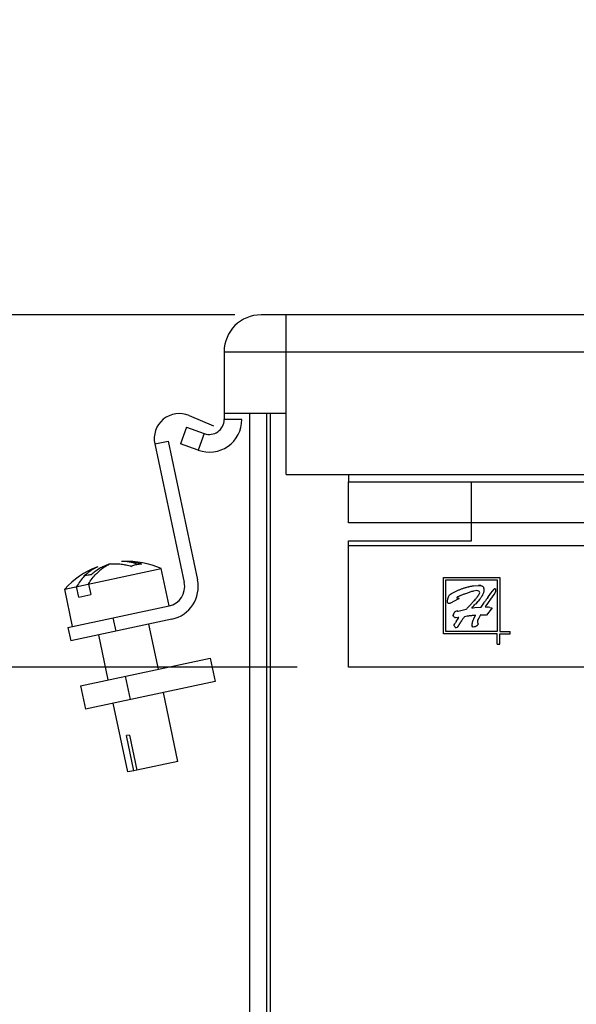
# Model space of a CAD drawing. Units: inches. Extents: x 0 to 17, y 0 to 11.
# Drawn here: x 2.4 to 3.1, y 4.9 to 6.1 of the extents above; entities that cross this region are included whole.
import ezdxf

# ---------------------------------------------------------------- set-up
doc = ezdxf.new("R2010")
doc.units = ezdxf.units.IN
doc.header["$LTSCALE"] = 0.935
doc.header["$MEASUREMENT"] = 0
doc.layers.get('0').update_dxf_attribs({"linetype": 'CONTINUOUS'})
doc.styles.get("Standard").update_dxf_attribs({"font": 'txt', "width": 0.8})
doc.dimstyles.new('DIMSTYLE_1', dxfattribs={"dimtxt": 0.15, "dimasz": 0.18, "dimexe": 0.095, "dimexo": 0.0625, "dimgap": 0.075, "dimtad": 0, "dimtih": 1, "dimtoh": 1, "dimlfac": 3.333333, "dimzin": 4, "dimdsep": 46, "dimtxsty": 'STANDARD', "dimblk": '_FILLED', "dimblk1": '_FILLED', "dimblk2": '_FILLED', "dimcen": 0.09, "dimazin": 1, "dimtp": 0.05, "dimtm": 0.05, "dimtfac": 1, "dimtofl": 0, "dimtmove": 0, "dimatfit": 3, "dimldrblk": '_FILLED', "dimfxl": 1, "dimtolj": 1, "dimtzin": 4, "dimarcsym": 0})

# ---------------------------------------------------------------- blocks, each defined once
blk = doc.blocks.new('_FILLED')
at = {"color": 0, "linetype": 'BYBLOCK'}
blk.add_solid([(0, 0), (-1, 0.1528), (-1, -0.1528)], dxfattribs=at)
blk = doc.blocks.new('*D12')
at = {"color": 2, "linetype": 'CONTINUOUS'}
for p, q in [((2.2582, 6.0021), (2.0832, 6.0021)), ((2.2582, 5.5026), (2.2582, 6.0021)), ((2.6376, 5.7174), (2.1632, 5.7174)), ((2.2582, 5.7174), (2.2582, 5.5026)), ((2.2582, 5.2878), (2.2582, 5.5026)), ((2.7135, 5.2878), (2.1632, 5.2878))]:
    blk.add_line(p, q, dxfattribs=at)
at = {"color": 2, "linetype": 'CONTINUOUS', "xscale": 0.18, "yscale": 0.18, "zscale": 0.18}
for p, rotation in [((2.2582, 5.7174), 90), ((2.2582, 5.2878), 270)]:
    blk.add_blockref('_FILLED', p, dxfattribs=dict(at, rotation=rotation))
at = {"color": 2, "linetype": 'CONTINUOUS', "insert": (2.0082, 6.0771), "char_height": 0.15, "width": 2.025, "attachment_point": 3, "line_spacing_factor": 0.9}
blk.add_mtext('{\\ftxt;\\W0.0001;\\H0.0001;\\~}{\\ftxt;\\W3.2;\\H0.15; }{\\ftxt;\\W0.0001;\\H0.0001;\\~}{\\ftxt;\\W0.0001;\\H0.0001;\\~}{\\ftxt;\\W0.8;\\H0.15; }{\\ftxt;\\W0.0001;\\H0.0001;\\~}{\\ftxt;\\W0.0001;\\H0.0001;\\~}{\\ftxt;\\W3.2;\\H0.15; }{\\ftxt;\\W0.0001;\\H0.0001;\\~}{\\ftxt;\\W0.0001;\\H0.0001;\\~}{\\ftxt;\\W0.8;\\H0.15; }{\\ftxt;\\W0.0001;\\H0.0001;\\~}', dxfattribs=at)

msp = doc.modelspace()

# ---------------------------------------------------------------- linework, layer by layer
at = {"color": 6, "linetype": 'CONTINUOUS'}
for p, q in [((4.4503, 5.7174), (2.6695, 5.7174)), ((2.6245, 5.6724), (2.7001, 5.6724)), ((2.7001, 5.6724), (4.4197, 5.6724)), ((2.6557, 4.0218), (2.6557, 5.5971)), ((2.6764, 4.0218), (2.6764, 5.5971)), ((2.5786, 5.5806), (2.5712, 5.5603)), ((2.5786, 5.5806), (2.6003, 5.5727)), ((2.6003, 5.5727), (2.593, 5.5524)), ((2.5399, 5.56), (2.5758, 5.391)), ((2.593, 5.5524), (2.5712, 5.5603)), ((2.776, 5.4638), (2.776, 5.5139)), ((4.276, 5.4638), (2.776, 5.4638)), ((4.276, 5.4357), (2.776, 5.4357)), ((2.4302, 5.383), (2.5478, 5.408)), ((2.5575, 5.3626), (2.5478, 5.408)), ((2.4398, 5.3375), (2.4302, 5.383)), ((2.4341, 5.3363), (2.5574, 5.3625)), ((2.4927, 5.3319), (2.4893, 5.3481)), ((2.4341, 5.3363), (2.4375, 5.3202)), ((2.5443, 5.2854), (2.5326, 5.3404)), ((2.4833, 5.2724), (2.4716, 5.3274)), ((2.4492, 5.2652), (2.6076, 5.2988)), ((2.6136, 5.2704), (2.4553, 5.2367)), ((2.5105, 5.2484), (2.5044, 5.2769)), ((2.4492, 5.2652), (2.4553, 5.2367)), ((2.5682, 5.1731), (2.5504, 5.2569)), ((2.5071, 5.1602), (2.4893, 5.2439)), ((2.5682, 5.1731), (2.5182, 5.1625)), ((2.5145, 5.1617), (2.5071, 5.1602))]:
    msp.add_line(p, q, dxfattribs=at)
at = {"color": 2, "linetype": 'CONTINUOUS'}
for p, q in [((2.7001, 5.5971), (2.7001, 5.7174)), ((2.7001, 5.5227), (2.7001, 5.7174)), ((2.6245, 5.6724), (2.6245, 5.5896)), ((2.5818, 5.5945), (2.6116, 5.5819)), ((2.7001, 5.5971), (2.6245, 5.5971)), ((2.6809, 4.0173), (2.6809, 5.5971)), ((2.6461, 5.5896), (2.6245, 5.5896)), ((2.5399, 5.56), (2.5561, 5.5634)), ((2.5561, 5.5634), (2.592, 5.3944)), ((2.7001, 5.5227), (4.4197, 5.5227)), ((2.776, 5.5227), (2.776, 5.5139)), ((2.776, 5.5139), (4.276, 5.5139)), ((2.926, 5.442), (2.926, 5.5139)), ((2.776, 5.2878), (2.776, 5.442)), ((2.776, 5.442), (2.926, 5.442)), ((2.5011, 5.4167), (2.4994, 5.4166)), ((2.5229, 5.4135), (2.5228, 5.4135)), ((2.5229, 5.4135), (2.5228, 5.4135)), ((2.5229, 5.4135), (2.5228, 5.4135)), ((2.4693, 5.41), (2.4709, 5.4106)), ((2.5127, 5.4114), (2.5128, 5.4113)), ((2.4592, 5.3892), (2.4619, 5.3763)), ((2.4609, 5.4004), (2.4608, 5.4003)), ((2.8917, 5.3285), (2.8917, 5.3972)), ((2.8917, 5.3972), (2.9604, 5.3972)), ((2.8947, 5.3315), (2.8947, 5.3942)), ((2.8947, 5.3942), (2.9574, 5.3942)), ((2.9574, 5.3942), (2.9574, 5.3315)), ((2.9604, 5.3972), (2.9604, 5.3315)), ((2.4475, 5.3732), (2.4447, 5.3861)), ((2.8991, 5.3759), (2.9017, 5.3778)), ((2.9283, 5.3871), (2.9346, 5.3876)), ((2.9324, 5.3812), (2.9288, 5.3806)), ((2.9337, 5.381), (2.9324, 5.3812)), ((2.9349, 5.3806), (2.9339, 5.381)), ((2.9376, 5.3873), (2.9346, 5.3876)), ((2.9346, 5.3876), (2.9376, 5.3873)), ((2.9353, 5.3803), (2.9349, 5.3806)), ((2.9357, 5.3798), (2.9353, 5.3803)), ((2.9354, 5.377), (2.9361, 5.3787)), ((2.9361, 5.3787), (2.9357, 5.3798)), ((2.9376, 5.3873), (2.9384, 5.3871)), ((2.9403, 5.3776), (2.9396, 5.376)), ((2.9408, 5.3844), (2.9409, 5.3836)), ((2.9409, 5.3836), (2.9411, 5.3811)), ((2.9459, 5.3729), (2.9497, 5.3781)), ((2.9497, 5.3781), (2.9535, 5.3829)), ((2.9543, 5.3782), (2.9532, 5.3765)), ((2.9535, 5.3829), (2.9538, 5.3833)), ((2.9539, 5.3833), (2.9542, 5.3835)), ((2.9542, 5.3835), (2.9543, 5.3835)), ((2.9543, 5.3835), (2.9546, 5.3836)), ((2.9551, 5.38), (2.9543, 5.3782)), ((2.9546, 5.3836), (2.9548, 5.3835)), ((2.9548, 5.3835), (2.9549, 5.3834)), ((2.9549, 5.3834), (2.9551, 5.3832)), ((2.9551, 5.3832), (2.9551, 5.383)), ((2.9551, 5.383), (2.9552, 5.3827)), ((2.9553, 5.382), (2.9551, 5.38)), ((2.9552, 5.3827), (2.9552, 5.3825)), ((2.9552, 5.3825), (2.9553, 5.382)), ((2.4475, 5.3732), (2.4619, 5.3763)), ((2.8966, 5.3684), (2.897, 5.3713)), ((2.8967, 5.3672), (2.8966, 5.3684)), ((2.8968, 5.3669), (2.8967, 5.3672)), ((2.8971, 5.3662), (2.8968, 5.3669)), ((2.897, 5.3713), (2.8974, 5.3725)), ((2.8974, 5.3725), (2.8979, 5.3738)), ((2.8979, 5.3656), (2.8975, 5.3658)), ((2.8979, 5.3738), (2.8991, 5.3759)), ((2.8989, 5.3654), (2.8979, 5.3656)), ((2.8997, 5.3656), (2.8989, 5.3654)), ((2.9002, 5.3658), (2.8997, 5.3656)), ((2.9005, 5.366), (2.9002, 5.3658)), ((2.9014, 5.3664), (2.9005, 5.366)), ((2.9094, 5.3706), (2.9014, 5.3664)), ((2.9085, 5.3732), (2.9081, 5.3728)), ((2.9081, 5.3728), (2.9082, 5.3724)), ((2.9088, 5.3734), (2.9085, 5.3732)), ((2.9096, 5.3738), (2.909, 5.3735)), ((2.9099, 5.3709), (2.9094, 5.3706)), ((2.9102, 5.3741), (2.9096, 5.3738)), ((2.9101, 5.371), (2.9099, 5.3709)), ((2.9103, 5.3711), (2.9101, 5.371)), ((2.9112, 5.3745), (2.9102, 5.3741)), ((2.9107, 5.3714), (2.9104, 5.3711)), ((2.911, 5.3717), (2.9107, 5.3714)), ((2.9108, 5.3718), (2.911, 5.3717)), ((2.9168, 5.3767), (2.9123, 5.3749)), ((2.9332, 5.3674), (2.9309, 5.3649)), ((2.9361, 5.3708), (2.9338, 5.3681)), ((2.9377, 5.3612), (2.9418, 5.3673)), ((2.9396, 5.376), (2.9385, 5.3742)), ((2.9464, 5.3667), (2.9427, 5.3613)), ((2.9491, 5.3706), (2.9464, 5.3667)), ((2.9532, 5.3765), (2.9491, 5.3706)), ((2.9043, 5.3531), (2.9048, 5.3541)), ((2.9057, 5.3553), (2.9063, 5.3558)), ((2.9063, 5.3558), (2.9068, 5.3562)), ((2.9068, 5.3562), (2.9081, 5.3565)), ((2.9081, 5.3565), (2.9086, 5.3564)), ((2.9091, 5.3563), (2.9097, 5.3561)), ((2.9097, 5.3561), (2.9195, 5.3585)), ((2.9265, 5.36), (2.9302, 5.3605)), ((2.9302, 5.3605), (2.9377, 5.3612)), ((2.9427, 5.3613), (2.9455, 5.3611)), ((2.9511, 5.3602), (2.9442, 5.3511)), ((2.9483, 5.3607), (2.9511, 5.3602)), ((2.5608, 5.3464), (2.4375, 5.3202)), ((2.9041, 5.3525), (2.9038, 5.3507)), ((2.9038, 5.3507), (2.9041, 5.3525)), ((2.9042, 5.3496), (2.9038, 5.3507)), ((2.9046, 5.3491), (2.9042, 5.3496)), ((2.9052, 5.3488), (2.9046, 5.3491)), ((2.9051, 5.3394), (2.9056, 5.3408)), ((2.9056, 5.3408), (2.906, 5.3414)), ((2.906, 5.3414), (2.9064, 5.3421)), ((2.9081, 5.3482), (2.9066, 5.3483)), ((2.9074, 5.3435), (2.9081, 5.3446)), ((2.909, 5.3482), (2.9081, 5.3482)), ((2.9081, 5.3446), (2.9093, 5.3463)), ((2.9093, 5.3463), (2.9095, 5.3466)), ((2.9095, 5.3466), (2.9106, 5.3483)), ((2.9106, 5.3483), (2.9098, 5.3483)), ((2.9274, 5.3428), (2.9282, 5.3451)), ((2.9282, 5.3451), (2.9289, 5.3469)), ((2.9289, 5.3469), (2.9311, 5.3512)), ((2.9332, 5.3433), (2.9334, 5.3423)), ((2.9334, 5.3423), (2.9337, 5.3416)), ((2.9337, 5.3416), (2.9341, 5.3405)), ((2.9348, 5.3476), (2.9339, 5.346)), ((2.9354, 5.3486), (2.9348, 5.3476)), ((2.937, 5.3515), (2.9354, 5.3486)), ((2.9574, 5.3315), (2.8947, 5.3315)), ((2.9051, 5.3386), (2.9051, 5.3394)), ((2.9051, 5.3383), (2.9051, 5.3386)), ((2.9052, 5.3377), (2.9051, 5.3383)), ((2.9057, 5.337), (2.9052, 5.3377)), ((2.9062, 5.3365), (2.9057, 5.337)), ((2.9068, 5.3361), (2.9065, 5.3363)), ((2.9075, 5.336), (2.9068, 5.3361)), ((2.9085, 5.3364), (2.9075, 5.336)), ((2.9268, 5.3382), (2.9267, 5.3389)), ((2.927, 5.3375), (2.9268, 5.338)), ((2.927, 5.3374), (2.927, 5.3375)), ((2.9273, 5.337), (2.927, 5.3374)), ((2.9275, 5.3369), (2.9273, 5.337)), ((2.9281, 5.3367), (2.9275, 5.3369)), ((2.9294, 5.337), (2.9281, 5.3367)), ((2.9299, 5.3372), (2.9294, 5.337)), ((2.9306, 5.3375), (2.9299, 5.3372)), ((2.9336, 5.3395), (2.9333, 5.3391)), ((2.9338, 5.3398), (2.9336, 5.3395)), ((2.9341, 5.3405), (2.9338, 5.3398)), ((2.9604, 5.3315), (2.973, 5.3315)), ((2.973, 5.3285), (2.973, 5.3315)), ((2.9574, 5.3285), (2.8917, 5.3285)), ((2.9574, 5.3159), (2.9574, 5.3285)), ((2.9604, 5.3159), (2.9604, 5.3285)), ((2.9604, 5.3285), (2.973, 5.3285)), ((2.9574, 5.3159), (2.9604, 5.3159)), ((2.6076, 5.2988), (2.6136, 5.2704)), ((4.276, 5.2878), (2.776, 5.2878)), ((2.5091, 5.2052), (2.5055, 5.2045)), ((2.5145, 5.1617), (2.5055, 5.2045)), ((2.5091, 5.2052), (2.5182, 5.1625)), ((2.5182, 5.1625), (2.5145, 5.1617))]:
    msp.add_line(p, q, dxfattribs=at)
for centre, radius, start, end in [((2.6695, 5.6724), 0.045, 90, 180), ((2.5698, 5.5664), 0.0306, 67, 192), ((2.486, 5.3708), 0.0426, 91.0327, 92.9139), ((2.5016, 5.374), 0.0427, 90.6978, 92.9109), ((2.5258, 5.3752), 0.0384, 94.4348, 101.9927), ((2.5257, 5.3745), 0.0391, 92.1386, 94.0871), ((2.4727, 5.3456), 0.0564, 93.8075, 94.4004), ((2.5259, 5.3747), 0.039, 109.7292, 111.8633), ((2.5258, 5.3752), 0.0384, 102.0079, 109.7468), ((2.4946, 5.3596), 0.0567, 136.0619, 136.6152), ((2.4729, 5.3456), 0.0564, 109.5996, 110.1925), ((2.4636, 5.3622), 0.0382, 102.0005, 104.4448), ((2.4636, 5.362), 0.0384, 94.2532, 101.9921), ((2.4638, 5.3615), 0.039, 92.1367, 94.2708), ((2.5524, 5.386), 0.024, 282, 12), ((2.5524, 5.386), 0.0405, 282, 12), ((2.9698, 5.2391), 0.1475, 110.3098, 111.081), ((2.9672, 5.2462), 0.1399, 109.269, 110.3117), ((2.958, 5.2727), 0.1118, 108.1442, 109.2982), ((2.9488, 5.301), 0.0821, 106.7726, 108.1499), ((2.9438, 5.3176), 0.0648, 104.7628, 106.818), ((2.9413, 5.3271), 0.0549, 103.1105, 104.7693), ((2.9328, 5.3764), 0.00475, 75.9113, 78.2887), ((2.9551, 5.3818), 0.00192, 129.6142, 131.2614), ((2.8987, 5.3673), 0.00186, 213.2399, 231.1985), ((2.9234, 5.3457), 0.0313, 117.5241, 117.8256), ((2.914, 5.3639), 0.00812, 116.8136, 117.161), ((2.9428, 5.2989), 0.082, 112.451, 112.7314), ((2.9627, 5.2501), 0.1346, 112.0073, 112.3533), ((2.2902, 5.935), 0.8576, 317.8981, 318.3402), ((2.666, 5.6044), 0.3571, 318.4227, 318.5748), ((2.9024, 5.3977), 0.0431, 321.4782, 324.3183), ((2.9021, 5.3979), 0.0435, 324.3209, 327.0057), ((3.2347, 5.1638), 0.3566, 144.6085, 145.2072), ((3.1362, 5.2337), 0.2358, 143.8137, 144.5897), ((2.9105, 5.3504), 0.00677, 156.6843, 161.8446), ((2.9113, 5.3501), 0.00761, 142.8595, 148.2675), ((2.9111, 5.3502), 0.00735, 136.519, 142.8491), ((2.9081, 5.3532), 0.00325, 74.985, 80.2153), ((2.9079, 5.3528), 0.00368, 70.9712, 75.0019), ((2.5307, 5.7328), 0.5397, 316.0908, 316.4751), ((2.9421, 5.3237), 0.0375, 80.5163, 84.811), ((2.9075, 5.3535), 0.00526, 243.8067, 253.2732), ((2.9076, 5.3537), 0.00541, 253.2695, 259.2499), ((3.1883, 5.1528), 0.3395, 145.8923, 146.1084), ((2.9879, 5.2883), 0.0976, 145.5914, 145.8316), ((2.9084, 5.3719), 0.0237, 271.4314, 273.4717), ((3.2595, 5.0971), 0.425, 143.5905, 143.8831), ((2.9075, 5.3382), 0.00218, 232.1213, 241.4403), ((2.9301, 5.3386), 0.00335, 187.4773, 190.7203), ((2.9237, 5.3523), 0.0164, 294.8322, 296.6696), ((2.9245, 5.3507), 0.0145, 296.6631, 299.1153), ((2.9255, 5.3489), 0.0125, 299.1082, 301.3421), ((2.9266, 5.3472), 0.0105, 301.3298, 304.3896), ((2.9275, 5.3458), 0.00884, 304.3914, 307.4435), ((2.9283, 5.3448), 0.00753, 307.4272, 311.1175)]:
    msp.add_arc(centre, radius, start, end, dxfattribs=at)
at = {"color": 6, "linetype": 'CONTINUOUS'}
for centre, radius, start, end in [((2.6065, 5.5896), 0.0396, 250, 360), ((2.6065, 5.5896), 0.018, 250, 360), ((2.5063, 5.3143), 0.1025, 66.0757, 92.8941), ((2.5063, 5.3143), 0.1025, 111.1063, 137.9243)]:
    msp.add_arc(centre, radius, start, end, dxfattribs=at)
at = {"color": 2, "linetype": 'CONTINUOUS'}
for points, knots in [([(2.4838, 5.4133), (2.4819, 5.4126), (2.478, 5.411), (2.4725, 5.4081), (2.4672, 5.4045), (2.4639, 5.4019), (2.4623, 5.4004)], [0, 0, 0, 0, 0.245715, 0.493732, 0.744911, 1, 1, 1, 1]), ([(2.4865, 5.4139), (2.4849, 5.4133), (2.4825, 5.4122), (2.4795, 5.4104), (2.4765, 5.4085), (2.4729, 5.4057), (2.4703, 5.4032), (2.469, 5.4018)], [0, 0, 0, 0, 0.241309, 0.363667, 0.487403, 0.739791, 1, 1, 1, 1]), ([(2.4865, 5.4139), (2.4886, 5.414), (2.4927, 5.4141), (2.499, 5.4137), (2.5052, 5.4126), (2.5093, 5.4115), (2.5114, 5.4108)], [0, 0, 0, 0, 0.245715, 0.493732, 0.744911, 1, 1, 1, 1]), ([(2.5243, 5.4136), (2.5224, 5.4142), (2.5185, 5.4153), (2.5127, 5.4163), (2.5069, 5.4168), (2.503, 5.4168), (2.5011, 5.4167)], [0, 0, 0, 0, 0.254859, 0.506041, 0.754161, 1, 1, 1, 1]), ([(2.5194, 5.4131), (2.5179, 5.4137), (2.5149, 5.4148), (2.5103, 5.4159), (2.5057, 5.4166), (2.5026, 5.4167), (2.5011, 5.4167)], [0, 0, 0, 0, 0.259087, 0.511344, 0.757869, 1, 1, 1, 1]), ([(2.4538, 5.3989), (2.455, 5.4002), (2.4576, 5.4027), (2.4618, 5.4059), (2.4662, 5.4085), (2.4693, 5.41), (2.4709, 5.4106)], [0, 0, 0, 0, 0.259894, 0.512221, 0.758379, 1, 1, 1, 1]), ([(2.4592, 5.3892), (2.4605, 5.3915), (2.4633, 5.3959), (2.4667, 5.4), (2.4684, 5.4018)], [0, 0, 0, 0, 0.511889, 1, 1, 1, 1]), ([(2.454, 5.3987), (2.4522, 5.3969), (2.4489, 5.3928), (2.446, 5.3884), (2.4447, 5.3861)], [0, 0, 0, 0, 0.488111, 1, 1, 1, 1]), ([(2.9017, 5.3778), (2.9022, 5.3781), (2.9032, 5.3787), (2.9048, 5.3795), (2.9064, 5.3803), (2.908, 5.381), (2.9097, 5.3817), (2.9113, 5.3823), (2.913, 5.383), (2.9146, 5.3836), (2.9163, 5.3842), (2.918, 5.3847), (2.9197, 5.3852), (2.9211, 5.3856), (2.9223, 5.3859), (2.9234, 5.3862), (2.9248, 5.3865), (2.9266, 5.3868), (2.9277, 5.387), (2.9283, 5.3871)], [0, 0, 0, 0, 0.062578, 0.125007, 0.187476, 0.249988, 0.312494, 0.374984, 0.437477, 0.499979, 0.562477, 0.624962, 0.687447, 0.749949, 0.781208, 0.812473, 0.875003, 0.937509, 1, 1, 1, 1]), ([(2.922, 5.3611), (2.9226, 5.3617), (2.9235, 5.3627), (2.9247, 5.3639), (2.9256, 5.3649), (2.9264, 5.3659), (2.9273, 5.3668), (2.9282, 5.3678), (2.9293, 5.3691), (2.9305, 5.3704), (2.9316, 5.3718), (2.9324, 5.3728), (2.9331, 5.3736), (2.9336, 5.3743), (2.934, 5.3748), (2.9344, 5.3754), (2.9348, 5.3759), (2.9351, 5.3765), (2.9353, 5.3768), (2.9354, 5.377)], [0, 0, 0, 0, 0.124994, 0.187491, 0.249988, 0.312485, 0.374982, 0.437479, 0.499975, 0.624973, 0.687469, 0.749952, 0.812469, 0.843748, 0.875008, 0.906218, 0.937378, 0.968587, 1, 1, 1, 1]), ([(2.9384, 5.3871), (2.9386, 5.387), (2.9389, 5.3869), (2.9393, 5.3867), (2.9397, 5.3864), (2.9399, 5.3862), (2.94, 5.3861)], [0, 0, 0, 0, 0.257247, 0.510075, 0.757316, 1, 1, 1, 1]), ([(2.94, 5.3861), (2.9401, 5.386), (2.9403, 5.3857), (2.9405, 5.3853), (2.9407, 5.3848), (2.9407, 5.3845), (2.9408, 5.3844)], [0, 0, 0, 0, 0.243178, 0.490282, 0.742908, 1, 1, 1, 1]), ([(2.9411, 5.3811), (2.941, 5.3805), (2.9409, 5.3793), (2.9405, 5.3782), (2.9403, 5.3776)], [0, 0, 0, 0, 0.499446, 1, 1, 1, 1]), ([(2.9082, 5.3724), (2.9083, 5.3723), (2.9085, 5.3722), (2.9088, 5.3721), (2.909, 5.3721), (2.9092, 5.372), (2.9093, 5.372), (2.9095, 5.372), (2.9096, 5.372), (2.9098, 5.372), (2.91, 5.3719), (2.9101, 5.3719), (2.9103, 5.3719), (2.9104, 5.3719), (2.9105, 5.3719), (2.9106, 5.3719), (2.9106, 5.3719), (2.9107, 5.3719), (2.9108, 5.3718), (2.9108, 5.3718)], [0, 0, 0, 0, 0.125162, 0.250961, 0.313243, 0.375594, 0.438021, 0.500471, 0.5629, 0.625312, 0.687721, 0.75014, 0.812574, 0.843789, 0.874995, 0.906188, 0.937363, 0.968545, 1, 1, 1, 1]), ([(2.9162, 5.3476), (2.9158, 5.3472), (2.9152, 5.3462), (2.9144, 5.3451), (2.9137, 5.3441), (2.9132, 5.3434), (2.9128, 5.3427), (2.9123, 5.342), (2.9118, 5.3413), (2.9114, 5.3406), (2.911, 5.34), (2.9107, 5.3395), (2.9105, 5.3392), (2.9102, 5.3388), (2.91, 5.3385), (2.9099, 5.3383), (2.9097, 5.338), (2.9096, 5.3378), (2.9094, 5.3376), (2.9093, 5.3374), (2.9092, 5.3372), (2.909, 5.337), (2.9088, 5.3367), (2.9086, 5.3365), (2.9085, 5.3364)], [0, 0, 0, 0, 0.124962, 0.249924, 0.312405, 0.374886, 0.437366, 0.499846, 0.562332, 0.624813, 0.687275, 0.718519, 0.749786, 0.781062, 0.812298, 0.827886, 0.843453, 0.87459, 0.890207, 0.905886, 0.921646, 0.937469, 0.968939, 1, 1, 1, 1]), ([(2.9311, 5.3512), (2.9305, 5.3511), (2.9293, 5.351), (2.9276, 5.3508), (2.9259, 5.3506), (2.9242, 5.3504), (2.9225, 5.3502), (2.9203, 5.3498), (2.9186, 5.3496), (2.9174, 5.3494)], [0, 0, 0, 0, 0.125001, 0.250003, 0.375001, 0.500001, 0.625005, 0.750005, 1, 1, 1, 1]), ([(2.9267, 5.3389), (2.9268, 5.3395), (2.9269, 5.3409), (2.9272, 5.3422), (2.9274, 5.3428)], [0, 0, 0, 0, 0.499493, 1, 1, 1, 1]), ([(2.9339, 5.346), (2.9338, 5.3457), (2.9337, 5.3453), (2.9334, 5.3446), (2.9333, 5.344), (2.9332, 5.3435), (2.9332, 5.3433)], [0, 0, 0, 0, 0.25097, 0.501751, 0.751343, 1, 1, 1, 1]), ([(2.9442, 5.3511), (2.9439, 5.3511), (2.9433, 5.3512), (2.9424, 5.3513), (2.9415, 5.3513), (2.9406, 5.3514), (2.9397, 5.3514), (2.9385, 5.3514), (2.9376, 5.3515), (2.937, 5.3515)], [0, 0, 0, 0, 0.125007, 0.250014, 0.375002, 0.499999, 0.625013, 0.750018, 1, 1, 1, 1])]:
    msp.add_open_spline(points, degree=3, knots=knots, dxfattribs=at)

# ---------------------------------------------------------------- dimensions: what is measured, and where the dimension line sits
dim = msp.add_linear_dim(base=(2.2582, 5.7174), p1=(2.776, 5.2878), p2=(2.7001, 5.7174), angle=90, text='{\\ftxt;\\W0.0001;\\H0.0001;\\~}{\\ftxt;\\W3.2;\\H0.15; }{\\ftxt;\\W0.0001;\\H0.0001;\\~}{\\ftxt;\\W0.0001;\\H0.0001;\\~}{\\ftxt;\\W0.8;\\H0.15; }{\\ftxt;\\W0.0001;\\H0.0001;\\~}{\\ftxt;\\W0.0001;\\H0.0001;\\~}{\\ftxt;\\W3.2;\\H0.15; }{\\ftxt;\\W0.0001;\\H0.0001;\\~}{\\ftxt;\\W0.0001;\\H0.0001;\\~}{\\ftxt;\\W0.8;\\H0.15; }{\\ftxt;\\W0.0001;\\H0.0001;\\~}', dimstyle='DIMSTYLE_1', dxfattribs=at)
dim.commit()
dim.dimension.update_dxf_attribs({"geometry": '*D12', "text_midpoint": (1.8882, 5.9271), "dimtype": 160})

doc.saveas('drawing.dxf')
